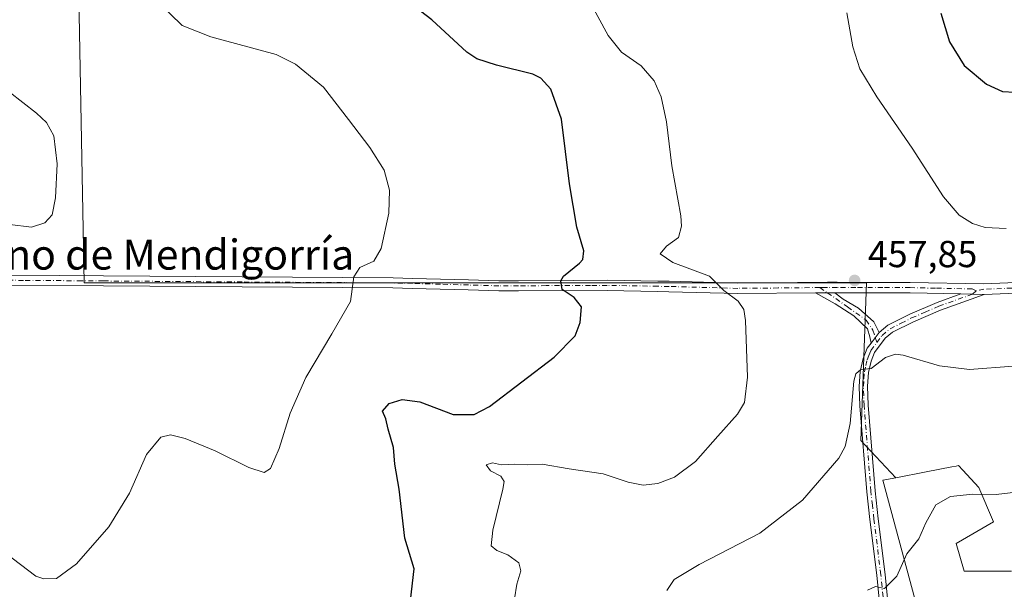
# Model space of a CAD drawing. Units: metres. Extents: x 600761 to 604214, y 4719911 to 4722275.
# Drawn here: x 601580 to 601842, y 4720442 to 4720594 of the extents above; entities that cross this region are included whole.
import ezdxf
from ezdxf.enums import TextEntityAlignment as Align

# ---------------------------------------------------------------- set-up
doc = ezdxf.new("R2010")
doc.units = ezdxf.units.M
doc.header["$MEASUREMENT"] = 0
doc.linetypes.add('DGN Style 4', pattern=[2.6384748266838614, 1.318413404963828, -0.6592067024819142, 0.001648016756204785, -0.6592067024819142])
for name, color, linetype, lineweight in [('Camino Cxs', 7, 'Continuous', 0), ('Camino eje', 30, 'DGN Style 4', 13), ('Cultivos herbáceos CxS', 92, 'Continuous', 0), ('Cultivos leñosos CxS', 92, 'Continuous', 0), ('Curva de nivel maestra', 30, 'Continuous', 30), ('Curva de nivel normal', 30, 'Continuous', 0), ('Matorral CxS', 135, 'Continuous', 0), ('Núcleo urbano CxS', 7, 'Continuous', 0), ('Pista no pavimentada Cxs', 111, 'Continuous', 0), ('Pista no pavimentada eje', 91, 'DGN Style 4', 0), ('Punto de cota en terreno', 7, 'Continuous', 0), ('Rótulo de punto de cota en terreno', 7, 'Continuous', 0), ('Texto cartográfico', 7, 'Continuous', 0)]:
    doc.layers.add(name, color=color, linetype=linetype, lineweight=lineweight)
doc.styles.add('Style-Arial', font='txt')

# ---------------------------------------------------------------- blocks, each defined once
blk = doc.blocks.new('5PATER')
at = {"layer": 'Núcleo urbano CxS', "linetype": 'Continuous', "lineweight": 0}
h = blk.add_hatch(color=51, dxfattribs=at)
edge = h.paths.add_edge_path()
edge.add_ellipse((0, 0), major_axis=(-0.1095731443231308, -0.1110710700762829), ratio=0.9994222409660322, start_angle=0, end_angle=360)

msp = doc.modelspace()

# ---------------------------------------------------------------- linework, layer by layer
at = {"layer": 'Camino Cxs', "color": 7, "linetype": 'Continuous', "lineweight": 0, "extrusion": (-0.06146826238049767, -0.02394171736648183, 0.9978218512788071), "elevation": -149551.9467024471, "flags": 128}
msp.add_lwpolyline([(-4180229.550761576, 2269093.795984958), (-4180228.446207867, 2269096.739912261), (-4180227.708385936, 2269098.596920987)], dxfattribs=at)
at = {"layer": 'Camino Cxs', "color": 7, "linetype": 'Continuous', "lineweight": 0, "extrusion": (0.02090792320169162, 0.9997640430893958, 0.005892104287685446), "elevation": 4731992.521711768, "flags": 128}
msp.add_lwpolyline([(-503000.9821054962, -27424.55037819483), (-503004.1030782487, -27424.6274795332), (-503007.2237552489, -27424.669580264)], dxfattribs=at)
at = {"layer": 'Camino Cxs', "color": 7, "linetype": 'Continuous', "lineweight": 0, "extrusion": (-0.8019694488137699, 0.5972896581425906, 0.00949038699133427), "elevation": 2336884.124260529, "flags": 128}
msp.add_lwpolyline([(-4145342.38910614, -21719.46252341341), (-4145343.342692715, -21719.50102514732), (-4145345.972711458, -21719.62633079043)], dxfattribs=at)
msp.add_lwpolyline([(-4145342.38910614, -21719.46252341341), (-4145343.342692715, -21719.50102514732), (-4145345.972711458, -21719.62633079043)], dxfattribs=at)
at = {"layer": 'Camino Cxs', "color": 7, "linetype": 'Continuous', "lineweight": 0}
msp.add_polyline3d([(601796.9989, 4720520.954700001, 457.8448999999965), (601799.2219000002, 4720519.2457, 458.0479999999953), (601803.3494999995, 4720516.869100001, 458.5286999999954), (601807.3520999998, 4720513.241900001, 459.0469000000012), (601808.8000999996, 4720510.390100001, 459.286500000002), (601807.2301000003, 4720508.280099999, 459.4118000000017), (601806.6608999996, 4720507.515100001, 459.4502999999968), (601806.3657000001, 4720509.229900001, 459.3009000000021), (601805.7307000002, 4720511.399499999, 459.0871000000043), (601802.0264999997, 4720514.8391, 458.5720000000001), (601797.1052999999, 4720518.0141, 457.9502999999968), (601791.8663999997, 4720520.932800001, 457.5282000000007), (601795.0044999998, 4720520.969699999, 457.7223999999987)], close=True, dxfattribs=at)
for points in [[(601806.6607999997, 4720507.515100001, 459.4502999999968), (601806.3657000001, 4720509.229900001, 459.3009000000021), (601805.7307000002, 4720511.399499999, 459.0871000000043), (601802.0264999997, 4720514.8391, 458.5720000000001), (601797.1052999999, 4720518.0141, 457.9502999999968), (601791.8663999997, 4720520.932800001, 457.5282000000007)], [(601796.9989, 4720520.954700001, 457.8448999999965), (601799.2219000002, 4720519.2457, 458.0479999999953), (601803.3494999995, 4720516.869100001, 458.5286999999954), (601807.3520999998, 4720513.241900001, 459.0469000000012), (601808.8000999996, 4720510.390100001, 459.286500000002)], [(601809.3201000001, 4720433.970100001, 465.8059000000067), (601808.1700999998, 4720445.7601, 464.7069999999949), (601806.3101000005, 4720460.5701, 462.876099999994), (601805.5100999996, 4720468.0001, 462.1756000000024), (601803.7001, 4720490.880100001, 460.4609000000055), (601803.5100999996, 4720496.040100001, 460.1677000000054), (601803.7801000001, 4720500.030099999, 459.9570999999996), (601804.5601000005, 4720503.4301, 459.751099999994), (601805.6601, 4720506.170100001, 459.5381000000052), (601806.6608999996, 4720507.515100001, 459.4502999999968), (601807.2301000003, 4720508.280099999, 459.4118000000017), (601808.8000999996, 4720510.390100001, 459.286500000002), (601811.1101000002, 4720512.300100001, 459.1040000000066), (601816.9801000003, 4720515.2601, 458.6858000000066), (601824.3000999996, 4720518.4101, 457.7874000000011), (601830.5398000004, 4720520.640000001, 457.3190999999933), (601833.6601, 4720520.575099999, 457.2419999999984), (601836.7801000001, 4720520.5101, 457.1999000000069), (601825.1101000002, 4720516.340100001, 458.0393999999943), (601817.9200999998, 4720513.2401, 458.8874000000069), (601812.3300999999, 4720510.4301, 459.3365000000049), (601810.4200999998, 4720508.850099999, 459.4760999999999), (601807.6101000002, 4720505.0701, 459.7038999999932), (601806.6801000005, 4720502.770099999, 459.8794000000053), (601805.9901000002, 4720499.710100001, 460.0813000000053), (601805.7301000003, 4720496.090100001, 460.3070000000008), (601805.9101, 4720491.0101, 460.625), (601807.7200999996, 4720468.200099999, 462.3450000000012), (601808.5201000003, 4720460.8201, 463.0993000000017), (601810.3800999997, 4720446.0001, 465.0424000000058), (601811.5301000001, 4720434.120100001, 466.0623999999953)], [(601808.8000999996, 4720510.390100001, 459.286500000002), (601811.1101000002, 4720512.300100001, 459.1040000000066), (601816.9801000003, 4720515.2601, 458.6858000000066), (601824.3000999996, 4720518.4101, 457.7874000000011), (601830.5398000004, 4720520.639900001, 457.3190999999933)], [(601836.7801000001, 4720520.5101, 457.1999000000069), (601825.1101000002, 4720516.340100001, 458.0393999999943), (601817.9200999998, 4720513.2401, 458.8874000000069), (601812.3300999999, 4720510.4301, 459.3365000000049), (601810.4200999998, 4720508.850099999, 459.4760999999999), (601807.6101000002, 4720505.0701, 459.7038999999932), (601806.6801000005, 4720502.770099999, 459.8794000000053), (601805.9901000002, 4720499.710100001, 460.0813000000053), (601805.7301000003, 4720496.090100001, 460.3070000000008), (601805.9101, 4720491.0101, 460.625), (601807.7200999996, 4720468.200099999, 462.3450000000012), (601808.5201000003, 4720460.8201, 463.0993000000017), (601810.3800999997, 4720446.0001, 465.0424000000058), (601811.5301000001, 4720434.120100001, 466.0623999999953)], [(601809.3201000001, 4720433.970100001, 465.8059000000067), (601808.1700999998, 4720445.7601, 464.7069999999949), (601806.3101000005, 4720460.5701, 462.876099999994), (601805.5100999996, 4720468.0001, 462.1756000000024), (601803.7001, 4720490.880100001, 460.4609000000055), (601803.5100999996, 4720496.040100001, 460.1677000000054), (601803.7801000001, 4720500.030099999, 459.9570999999996), (601804.5601000005, 4720503.4301, 459.751099999994), (601805.6601, 4720506.170100001, 459.5381000000052), (601806.6607999997, 4720507.515100001, 459.4502999999968)]]:
    msp.add_polyline3d(points, dxfattribs=at)
at = {"layer": 'Camino eje', "color": 30, "linetype": 'DGN Style 4', "lineweight": 13, "extrusion": (-0.04541675468475439, 0.03164059943207401, 0.9984669202640034), "elevation": 122485.5576981599, "flags": 128}
msp.add_lwpolyline([(-4217249.998765126, -2201201.041314334), (-4217249.998765127, -2201198.627657049)], dxfattribs=at)
at = {"layer": 'Camino eje', "color": 30, "linetype": 'DGN Style 4', "lineweight": 13, "extrusion": (0.06530043597776514, 0.05973096274910517, 0.9960763350015794), "elevation": 321716.6869538756, "flags": 128}
msp.add_lwpolyline([(3076942.669425634, -3615860.955811961), (3076942.669425634, -3615859.599852477)], dxfattribs=at)
at = {"layer": 'Camino eje', "color": 30, "linetype": 'DGN Style 4', "lineweight": 13, "extrusion": (-0.02630941663058802, 0.08298661747580878, 0.9962033105327858), "elevation": 376363.496929898, "flags": 128}
msp.add_lwpolyline([(-2000245.124476162, -4301482.109204715), (-2000245.124476162, -4301480.735396039)], dxfattribs=at)
at = {"layer": 'Camino eje', "color": 30, "linetype": 'DGN Style 4', "lineweight": 13}
for points in [[(601795.0044999998, 4720520.969699999, 457.7223999999987), (601800.3860999999, 4720517.2205, 458.2660999999935), (601805.3602999998, 4720513.674900001, 458.8852000000043), (601807.1595000001, 4720511.029100001, 459.1996000000072), (601807.7915000003, 4720509.034700001, 459.3754000000045)], [(601808.2050999999, 4720507.7301, 459.4949999999953), (601809.6101000002, 4720509.620100001, 459.3742999999959), (601811.7200999996, 4720511.3651, 459.2139000000025), (601814.6551000001, 4720512.845100001, 459.0038000000059), (601817.4501, 4720514.2501, 458.7850999999937), (601821.0450999998, 4720515.800100001, 458.3702999999951), (601824.7050999999, 4720517.3751, 457.8668000000035), (601833.6601, 4720520.575099999, 457.2419999999984)], [(601809.8501000004, 4720439.985099999, 465.5676999999997), (601809.2751000002, 4720445.880100001, 464.875), (601807.4151, 4720460.6951, 462.9349999999977), (601807.0151000004, 4720464.3851, 462.5776000000042), (601806.6151000002, 4720468.100099999, 462.2560999999987), (601804.8051000005, 4720490.9451, 460.5430999999954), (601804.7100999998, 4720493.5251, 460.3858999999939), (601804.6201, 4720496.065099999, 460.2375000000029), (601804.7550999997, 4720498.0601, 460.1291000000056), (601804.8850999996, 4720499.870100001, 460.0182000000059), (601805.2751000002, 4720501.5701, 459.9216000000015), (601805.6201, 4720503.100099999, 459.8154000000068), (601806.0850999998, 4720504.2501, 459.7262000000047), (601806.6350999996, 4720505.620100001, 459.6203999999998), (601808.2050999999, 4720507.7301, 459.4949999999953)]]:
    msp.add_polyline3d(points, dxfattribs=at)
at = {"layer": 'Cultivos herbáceos CxS', "color": 92, "linetype": 'Continuous', "lineweight": 0}
for points in [[(601589.8838999998, 4720613.4211, 444.3623999999982), (601595.5708999997, 4720604.5745, 443.8261000000057), (601597.0689000003, 4720523.6143, 441.3255999999965), (601805.4666999998, 4720523.6121, 458.6257000000041), (601803.9669000005, 4720481.6327, 460.5485000000045), (601813.2276999997, 4720471.710100001, 462.1560999999929)], [(601844.0151000004, 4720446.8443, 468.232799999998), (601831.4221000001, 4720446.845100001, 467.8801999999997), (601829.3245000001, 4720454.1907, 467.4382000000041), (601839.2934999998, 4720459.961300001, 466.4475999999996), (601835.3311000001, 4720469.088099999, 463.9891999999964), (601831.0603, 4720473.7459, 462.9205999999977), (601829.9660999998, 4720474.9407, 462.7008999999962), (601829.3328999998, 4720474.818299999, 462.6821000000054), (601828.1715000002, 4720474.5943, 462.6459999999934), (601821.3321000002, 4720473.274300001, 462.4174000000058), (601813.2276999997, 4720471.710100001, 462.1560999999929), (601803.9669000005, 4720481.6327, 460.5485000000045), (601805.4666999998, 4720523.6121, 458.6257000000041), (601597.0689000003, 4720523.6143, 441.3255999999965), (601595.5708999997, 4720604.5745, 443.8261000000057)], [(601844.0151000004, 4720446.8443, 468.232799999998), (601831.4221000001, 4720446.845100001, 467.8801999999997), (601829.3245000001, 4720454.1907, 467.4382000000041), (601839.2934999998, 4720459.961300001, 466.4475999999996), (601835.3311000001, 4720469.088099999, 463.9891999999964), (601831.0603, 4720473.7459, 462.9205999999977), (601829.9660999998, 4720474.9407, 462.7008999999962), (601829.3328999998, 4720474.818299999, 462.6821000000054), (601828.1715000002, 4720474.5943, 462.6459999999934), (601821.3321000002, 4720473.274300001, 462.4174000000058), (601813.2276999997, 4720471.710100001, 462.1560999999929)]]:
    msp.add_polyline3d(points, dxfattribs=at)
at = {"layer": 'Cultivos leñosos CxS', "color": 92, "linetype": 'Continuous', "lineweight": 0}
for points in [[(601589.8838999998, 4720613.4211, 444.3623999999982), (601595.5708999997, 4720604.5745, 443.8261000000057), (601597.0689000003, 4720523.6143, 441.3255999999965), (601805.4666999998, 4720523.6121, 458.6257000000041), (601803.9669000005, 4720481.6327, 460.5485000000045), (601813.2276999997, 4720471.710100001, 462.1560999999929)], [(601595.5708999997, 4720604.5745, 443.8261000000057), (601597.0689000003, 4720523.6143, 441.3255999999965), (601805.4666999998, 4720523.6121, 458.6257000000041), (601803.9669000005, 4720481.6327, 460.5485000000045), (601813.2276999997, 4720471.710100001, 462.1560999999929), (601809.8038999997, 4720471.049500001, 462.0908000000054), (601818.3060999997, 4720439.499299999, 467.2449000000051), (601819.4530999997, 4720439.1425, 467.4541000000027), (601814.4609000003, 4720429.158500001, 466.3591000000015), (601805.4647000004, 4720393.176300001, 466.7177999999985), (601785.9741000002, 4720376.6845, 465.5041999999958), (601757.4877000004, 4720355.6953, 468.2099000000017), (601746.9923, 4720310.717499999, 469.5396999999939), (601721.5047000004, 4720310.717700001, 465.5292000000045), (601702.0142999999, 4720309.218699999, 461.0795000000071), (601700.5148999998, 4720301.7225, 461.2241000000067), (601663.0330999997, 4720297.225099999, 465.2051999999967), (601658.5352999996, 4720291.2281, 465.595100000006), (601646.5409000004, 4720271.7379, 463.8120000000054), (601621.9197000006, 4720260.453500001, 463.4472999999998), (601618.0663000002, 4720266.3565, 461.6220999999932), (601616.5318999998, 4720267.430500001, 461.2399000000005), (601571.8869000003, 4720298.676100001, 455.6738000000041)], [(601813.2276999997, 4720471.710100001, 462.1560999999929), (601809.8038999997, 4720471.049500001, 462.0908000000054), (601818.3060999997, 4720439.499299999, 467.2449000000051), (601819.4530999997, 4720439.1425, 467.4541000000027)]]:
    msp.add_polyline3d(points, dxfattribs=at)
at = {"layer": 'Curva de nivel maestra', "color": 30, "linetype": 'Continuous', "lineweight": 30, "elevation": 450, "flags": 128}
for points in [[(601683.4400000004, 4720434.450099999), (601684.9699999997, 4720447.450099999), (601682.5, 4720455.6601), (601681.0199999996, 4720468.640100001), (601679.8600000005, 4720475.3201), (601679.5099999999, 4720479.7301), (601678.0599999996, 4720484.610099999), (601677.4800000006, 4720487.4001), (601676.5599999996, 4720489.4801), (601678.3600000005, 4720491.470100001), (601681.8099999996, 4720492.590100001), (601686.4900000002, 4720491.9301), (601695.3600000005, 4720488.5601), (601700.9600000001, 4720488.540100001), (601705.04, 4720490.670100001), (601722.2599999999, 4720503.8101), (601727.8600000005, 4720509.520099999), (601729.2100000001, 4720513.0801), (601729.5899999999, 4720517.210100001), (601727.5599999996, 4720519.7401), (601724.4199999999, 4720521.840100001), (601724.0499999998, 4720524.100099999), (601724.7400000002, 4720525.380100001), (601728.9800000006, 4720528.870100001), (601729.8600000005, 4720529.8301), (601730.1299999999, 4720532.100099999), (601728.3399999999, 4720538.420100001), (601726.3899999997, 4720549.940099999), (601724.2199999997, 4720567.1601), (601721.4000000004, 4720575.190099999), (601718.75, 4720578.0701), (601716.5800000001, 4720579.200099999), (601706.9000000004, 4720581.530099999), (601701.6500000004, 4720583.2601), (601699.0499999998, 4720584.9801), (601689.6900000004, 4720593.6501), (601681.7599999999, 4720599.780099999)], [(601825.2599999999, 4720595.420100001), (601827.5199999996, 4720587.7501), (601831.4299999997, 4720581.5001), (601837.3700000001, 4720576.540100001), (601841.6500000004, 4720574.5701), (601844.9800000006, 4720574.360099999)]]:
    msp.add_lwpolyline(points, dxfattribs=at)
at = {"layer": 'Curva de nivel normal', "color": 30, "linetype": 'Continuous', "lineweight": 0, "flags": 128}
for points, elevation in [([(601711.6900000004, 4720439.440099999), (601712.3099999996, 4720443.420100001), (601713.4000000004, 4720446.920100001), (601712.8399999999, 4720449.0801), (601709.9400000004, 4720451.210100001), (601707.0099999999, 4720452.340100001), (601705.5300000003, 4720453.590100001), (601705.9199999999, 4720457.720100001), (601708.6399999997, 4720468.6501), (601708.9299999997, 4720470.700099999), (601708.1100000005, 4720472.1601), (601705.29, 4720473.550100001), (601704.1799999997, 4720475.190099999), (601705.8399999999, 4720475.670100001), (601708.2199999997, 4720475.140100001), (601711.7999999998, 4720475.290100001), (601715.2699999996, 4720475.1601), (601719.0499999998, 4720475.350099999), (601726.2800000003, 4720474.0701), (601735.3300000001, 4720472.7301), (601742, 4720470.520099999), (601745.9900000002, 4720469.7401), (601749.9000000004, 4720470.200099999), (601754.29, 4720471.880100001), (601759.9000000004, 4720476.040100001), (601765.8799999999, 4720482.800100001), (601771.0499999998, 4720488.620100001), (601772.9500000002, 4720491.780099999), (601773.75, 4720498.470100001), (601773.2100000001, 4720513.620100001), (601772.79, 4720516.470100001), (601771.25, 4720518.710100001), (601767.4100000003, 4720521.610099999), (601763.6699999999, 4720525.420100001), (601753.8300000001, 4720529.030099999), (601750.54, 4720531.340100001), (601752.2100000001, 4720533.3301), (601755.3600000005, 4720535.670100001), (601756.2199999997, 4720538.6601), (601756.0099999999, 4720541.4101), (601753.6100000005, 4720554.7601), (601752.1799999997, 4720566.4301), (601750.7599999999, 4720573.100099999), (601748.9000000004, 4720577.420100001), (601745.4800000006, 4720581.420100001), (601740.2400000002, 4720585.0601), (601736.6900000004, 4720589.450099999), (601730.5800000001, 4720600.610099999)], 455), ([(601576.0999999996, 4720451.690099999), (601584.2100000001, 4720445.520099999), (601586.3399999999, 4720444.790100001), (601589.7400000002, 4720444.9301), (601595.0599999996, 4720448.7601), (601603.7000000002, 4720458.610099999), (601609.2000000002, 4720467.610099999), (601613.7100000001, 4720477.920100001), (601617.5499999998, 4720482.5001), (601620.0999999996, 4720483.1801), (601624, 4720482.190099999), (601631.9699999997, 4720478.840100001), (601640.9199999999, 4720474.460100001), (601645, 4720473.110099999), (601646.7300000006, 4720474.190099999), (601649.0599999996, 4720479.4901), (601651.9800000006, 4720488.950099999), (601656.0999999996, 4720498.370100001), (601663.0499999998, 4720510.030099999), (601668.0700000003, 4720518.620100001), (601668.9600000001, 4720525.190099999), (601670.5199999996, 4720527.6501), (601674.2100000001, 4720529.360099999), (601676.1799999997, 4720532.720100001), (601678.2000000002, 4720542.130100001), (601678.4500000002, 4720548.280099999), (601676.9600000001, 4720553.5601), (601673.2100000001, 4720559.6801), (601667.5, 4720567.0801), (601660.8099999996, 4720575.670100001), (601653.3700000001, 4720581.800100001), (601648.2300000006, 4720584.420100001), (601630.7999999998, 4720589.090100001), (601623.2000000002, 4720592.100099999), (601616.9400000004, 4720598.220100001)], 445), ([(601800.25, 4720595.470100001), (601801.7999999998, 4720586.420100001), (601803.6799999997, 4720580.5801), (601808.2199999997, 4720573.100099999), (601817.5800000001, 4720559.4801), (601825.9600000001, 4720546.530099999), (601830.1200000001, 4720541.6501), (601833.6799999997, 4720539.4301), (601837.0499999998, 4720538.300100001), (601842.6200000001, 4720538.040100001)], 455), ([(601577.3099999996, 4720539.1601), (601583.0999999996, 4720538.4101), (601586.6600000003, 4720539.5601), (601588.5599999996, 4720541.700099999), (601589.5099999999, 4720546.2401), (601589.9600000001, 4720555.270099999), (601589.04, 4720562.7401), (601587.0800000001, 4720566.2601), (601584.3899999997, 4720568.7401), (601569.7800000003, 4720580.130100001)], 440), ([(601752.2400000002, 4720441.7401), (601754.2599999999, 4720444.6601), (601760.9199999999, 4720448.640100001), (601777.0199999996, 4720456.9901), (601788.4000000004, 4720465.710100001), (601798.0899999999, 4720476.940099999), (601799.79, 4720480.0101), (601801.0999999996, 4720486.140100001), (601802.0899999999, 4720497.4101), (601802.6100000005, 4720499.4001), (601803.9500000002, 4720500.5101), (601806.6699999999, 4720500.8101), (601810.4600000001, 4720503.700099999), (601813.1399999997, 4720504.6501), (601815.2300000006, 4720504.380100001), (601824.8399999999, 4720501.530099999), (601832.8600000005, 4720500.520099999), (601844.5300000003, 4720501.460100001)], 460), ([(601805.75, 4720441.8201), (601807.8700000001, 4720442.780099999), (601810.2000000002, 4720442.200099999), (601813.54, 4720445.530099999), (601816.2000000002, 4720451.460100001), (601819.3799999999, 4720455.4801), (601821.2400000002, 4720459.720100001), (601823.9400000004, 4720464.540100001), (601827.8499999996, 4720466.7301), (601833.75, 4720467.340100001), (601839.9900000002, 4720467.2401), (601848.9000000004, 4720468.3101)], 465)]:
    msp.add_lwpolyline(points, dxfattribs=dict(at, elevation=elevation))
at = {"layer": 'Matorral CxS', "color": 135, "linetype": 'Continuous', "lineweight": 0}
for points in [[(601844.0170999998, 4720411.6917, 471.6974999999948), (601841.9165000003, 4720432.153700001, 470.1399999999995), (601819.4530999997, 4720439.1425, 467.4541000000027), (601818.3060999997, 4720439.499299999, 467.2449000000051), (601809.8038999997, 4720471.049500001, 462.0908000000054), (601813.2276999997, 4720471.710100001, 462.1560999999929), (601821.3321000002, 4720473.274300001, 462.4174000000058), (601828.1715000002, 4720474.5943, 462.6459999999934), (601829.3328999998, 4720474.818299999, 462.6821000000054), (601829.9660999998, 4720474.9407, 462.7008999999962), (601831.0603, 4720473.7459, 462.9205999999977), (601835.3311000001, 4720469.088099999, 463.9891999999964), (601839.2934999998, 4720459.961300001, 466.4475999999996), (601829.3245000001, 4720454.1907, 467.4382000000041), (601831.4221000001, 4720446.845100001, 467.8801999999997), (601844.0151000004, 4720446.8443, 468.232799999998)], [(601844.0151000004, 4720446.8443, 468.232799999998), (601831.4221000001, 4720446.845100001, 467.8801999999997), (601829.3245000001, 4720454.1907, 467.4382000000041), (601839.2934999998, 4720459.961300001, 466.4475999999996), (601835.3311000001, 4720469.088099999, 463.9891999999964), (601831.0603, 4720473.7459, 462.9205999999977), (601829.9660999998, 4720474.9407, 462.7008999999962), (601829.3328999998, 4720474.818299999, 462.6821000000054), (601828.1715000002, 4720474.5943, 462.6459999999934), (601821.3321000002, 4720473.274300001, 462.4174000000058), (601813.2276999997, 4720471.710100001, 462.1560999999929)], [(601813.2276999997, 4720471.710100001, 462.1560999999929), (601809.8038999997, 4720471.049500001, 462.0908000000054), (601818.3060999997, 4720439.499299999, 467.2449000000051), (601819.4530999997, 4720439.1425, 467.4541000000027)]]:
    msp.add_polyline3d(points, dxfattribs=at)
at = {"layer": 'Pista no pavimentada Cxs', "color": 111, "linetype": 'Continuous', "lineweight": 0, "extrusion": (-0.06146826238049767, -0.02394171736648183, 0.9978218512788071), "elevation": -149551.9467024471, "flags": 128}
msp.add_lwpolyline([(-4180229.550761576, 2269093.795984958), (-4180228.446207867, 2269096.739912261), (-4180227.708385936, 2269098.596920987)], dxfattribs=at)
at = {"layer": 'Pista no pavimentada Cxs', "color": 111, "linetype": 'Continuous', "lineweight": 0, "extrusion": (0.02090792320169162, 0.9997640430893958, 0.005892104287685446), "elevation": 4731992.521711768, "flags": 128}
msp.add_lwpolyline([(-503000.9821054962, -27424.55037819483), (-503004.1030782487, -27424.6274795332), (-503007.2237552489, -27424.669580264)], dxfattribs=at)
at = {"layer": 'Pista no pavimentada Cxs', "color": 111, "linetype": 'Continuous', "lineweight": 0}
for points in [[(602005.9401000004, 4720552.690099999, 445.4578000000038), (601991.8300999999, 4720547.370100001, 445.4446000000025), (601970.9600999998, 4720539.440099999, 445.357799999998), (601957.6700999998, 4720534.7601, 446.1168000000035), (601936.1601, 4720528.4301, 448.054099999994), (601923.8901000004, 4720524.300100001, 449.4475999999996), (601913.8300999999, 4720522.120100001, 450.6918000000006), (601906.7901, 4720521.470100001, 451.6178999999975), (601897.1101000002, 4720521.210100001, 452.8837000000058), (601866.4801000003, 4720521.190099999, 456.142200000002), (601851.6901000004, 4720521.140100001, 456.8738000000012), (601836.7801000001, 4720520.5101, 457.1999000000069)], [(601571.2600999996, 4720525.6601, 441.3439000000071), (601590.6101000002, 4720525.530099999, 441.2771999999969), (601602.2901, 4720525.440099999, 441.3693000000058), (601639.1801000005, 4720525.170100001, 443.1080999999977), (601679.3800999997, 4720524.9101, 445.8913999999932), (601684.5401, 4720524.800100001, 446.3319999999949), (601699.4801000003, 4720524.370100001, 447.6068999999989), (601707.5500999996, 4720524.1501, 448.3292999999976), (601712.7901, 4720524.120100001, 448.8310000000056), (601727.4200999998, 4720524.2601, 450.3415999999997), (601736.4001000002, 4720524.340100001, 451.5127000000066), (601749.8800999997, 4720524.090100001, 453.6564000000071), (601752.9001000002, 4720524.040100001, 454.0638999999938), (601771.1601, 4720523.540100001, 456.1214000000036), (601795.0201000003, 4720523.770099999, 458.1206999999995), (601797.6101000002, 4720523.7501, 458.2887999999948), (601802.6001000004, 4720523.7401, 458.3401000000013), (601817.0701000001, 4720523.7301, 457.725099999996), (601836.6501000002, 4720523.3101, 456.8285000000033), (601851.6300999997, 4720523.950099999, 456.344299999997)], [(601571.2600999996, 4720525.6601, 441.3439000000071), (601590.6101000002, 4720525.530099999, 441.2771999999969), (601602.2901, 4720525.440099999, 441.3693000000058), (601639.1801000005, 4720525.170100001, 443.1080999999977), (601679.3800999997, 4720524.9101, 445.8913999999932), (601684.5401, 4720524.800100001, 446.3319999999949), (601699.4801000003, 4720524.370100001, 447.6068999999989), (601707.5500999996, 4720524.1501, 448.3292999999976), (601712.7901, 4720524.120100001, 448.8310000000056), (601727.4200999998, 4720524.2601, 450.3415999999997), (601736.4001000002, 4720524.340100001, 451.5127000000066), (601749.8800999997, 4720524.090100001, 453.6564000000071), (601752.9001000002, 4720524.040100001, 454.0638999999938), (601771.1601, 4720523.540100001, 456.1214000000036), (601795.0201000003, 4720523.770099999, 458.1206999999995), (601797.6101000002, 4720523.7501, 458.2887999999948), (601802.6001000004, 4720523.7401, 458.3401000000013), (601817.0701000001, 4720523.7301, 457.725099999996), (601836.6501000002, 4720523.3101, 456.8285000000033), (601851.6300999997, 4720523.950099999, 456.344299999997)], [(601851.6901000004, 4720521.140100001, 456.8738000000012), (601836.7801000001, 4720520.5101, 457.1999000000069), (601833.6601, 4720520.575099999, 457.2419999999984), (601830.5398000004, 4720520.640000001, 457.3190999999933), (601817.0401, 4720520.920100001, 457.9409000000014), (601802.6001000004, 4720520.940099999, 458.0947000000015), (601797.6001000004, 4720520.950099999, 457.8800999999949), (601796.9989, 4720520.954700001, 457.8448999999965), (601795.0044999998, 4720520.969699999, 457.7223999999987), (601791.8663999997, 4720520.932800001, 457.5282000000007), (601771.1401000004, 4720520.7401, 455.5785000000033), (601752.8400999998, 4720521.2401, 453.5062999999937), (601749.8300999999, 4720521.290100001, 453.1444000000047), (601736.3901000004, 4720521.540100001, 451.4171000000061), (601712.8101000005, 4720521.450099999, 449.0154999999941), (601707.5100999996, 4720521.4801, 448.4716000000044), (601699.4001000002, 4720521.700099999, 447.7474999999977), (601684.4700999996, 4720522.120100001, 446.4524999999995), (601679.3400999998, 4720522.2401, 446.0289000000049), (601639.1601, 4720522.5001, 443.2795999999944), (601602.2701000003, 4720522.770099999, 441.456600000005), (601571.2100999998, 4720522.9901, 441.3684999999969)], [(601791.8663999997, 4720520.932800001, 457.5282000000007), (601771.1401000004, 4720520.7401, 455.5785000000033), (601752.8400999998, 4720521.2401, 453.5062999999937), (601749.8300999999, 4720521.290100001, 453.1444000000047), (601736.3901000004, 4720521.540100001, 451.4171000000061), (601712.8101000005, 4720521.450099999, 449.0154999999941), (601707.5100999996, 4720521.4801, 448.4716000000044), (601699.4001000002, 4720521.700099999, 447.7474999999977), (601684.4700999996, 4720522.120100001, 446.4524999999995), (601679.3400999998, 4720522.2401, 446.0289000000049), (601639.1601, 4720522.5001, 443.2795999999944), (601602.2701000003, 4720522.770099999, 441.456600000005), (601571.2100999998, 4720522.9901, 441.3684999999969)], [(601830.5398000004, 4720520.639900001, 457.3190999999933), (601817.0401, 4720520.920100001, 457.9409000000014), (601802.6001000004, 4720520.940099999, 458.0947000000015), (601797.6001000004, 4720520.950099999, 457.8800999999949), (601796.9989, 4720520.954700001, 457.8448999999965)]]:
    msp.add_polyline3d(points, dxfattribs=at)
at = {"layer": 'Pista no pavimentada eje', "color": 91, "linetype": 'DGN Style 4', "lineweight": 0}
for points in [[(602008.3384999996, 4720555.096100001, 445.3754999999946), (601998.3901000004, 4720551.340100001, 445.4716000000044), (601991.3350999998, 4720548.6801, 445.2819000000018), (601970.4801000003, 4720540.755100001, 445.3196000000025), (601963.8850999996, 4720538.4351, 445.6178000000073), (601957.2401000002, 4720536.095100001, 446.1584000000003), (601935.7401000002, 4720529.770099999, 448.125), (601923.5151000004, 4720525.655099999, 449.5053000000044), (601918.6501000002, 4720524.595100001, 450.1070000000037), (601913.6201, 4720523.505100001, 450.7026000000042), (601910.1001000004, 4720523.1801, 451.1178000000073), (601906.4325000001, 4720522.862500001, 451.5436999999947), (601901.3850999996, 4720522.725099999, 452.1432999999961), (601897.0900999998, 4720522.610099999, 452.6545000000042), (601866.4801000003, 4720522.590100001, 455.6687999999995), (601859.0850999998, 4720522.565099999, 456.1205000000046), (601851.6601, 4720522.545100001, 456.4324000000051), (601844.1700999998, 4720522.225099999, 456.8028000000049), (601836.7150999998, 4720521.9101, 457.0149999999995), (601834.6567000002, 4720521.4867, 457.122000000003)], [(601793.0270999996, 4720522.347300001, 457.5887999999978), (601781.9051000001, 4720522.2401, 456.7486000000063), (601771.1501000002, 4720522.140100001, 455.6852000000072), (601752.8701, 4720522.640100001, 453.6680000000051), (601749.8551000003, 4720522.690099999, 453.3046000000032), (601736.3951000003, 4720522.940099999, 451.5187000000006), (601731.9051000001, 4720522.9001, 450.9416000000056), (601720.1151000002, 4720522.8551, 449.6342000000004), (601712.8000999996, 4720522.7851, 448.9437000000034), (601707.5301000001, 4720522.815099999, 448.4208999999974), (601699.4401000004, 4720523.0351, 447.6811000000016), (601691.9751000004, 4720523.245100001, 447.0314999999973), (601684.5050999997, 4720523.460100001, 446.3938999999955), (601681.9401000004, 4720523.520099999, 446.1815000000061), (601679.3601000002, 4720523.575099999, 445.959799999997), (601639.1700999998, 4720523.835100001, 443.1938999999985), (601602.2801000001, 4720524.1051, 441.4130000000005), (601596.4401000004, 4720524.1501, 441.357999999993), (601580.9101, 4720524.2601, 441.2989999999991), (601571.2351000002, 4720524.325099999, 441.3561999999947)], [(601834.6567000002, 4720521.4867, 457.122000000003), (601833.5950999996, 4720521.975099999, 457.0973999999987), (601823.8051000005, 4720522.1851, 457.4758000000002), (601817.0551000005, 4720522.325099999, 457.7400999999954), (601809.8201000001, 4720522.3301, 457.9303000000073), (601802.6001000004, 4720522.340100001, 457.9557000000059), (601797.6051000003, 4720522.350099999, 457.8280999999988), (601795.0251000002, 4720522.370100001, 457.6940999999933), (601793.8350999998, 4720522.3551, 457.6315000000032), (601793.0270999996, 4720522.347300001, 457.5887999999978)]]:
    msp.add_polyline3d(points, dxfattribs=at)

# ---------------------------------------------------------------- block references
at = {"layer": 'Punto de cota en terreno', "color": 7, "linetype": 'Continuous', "lineweight": 0, "xscale": 10, "yscale": 10, "zscale": 10}
msp.add_blockref('5PATER', (601802.2800000003, 4720524.25, 457.8500000000058), dxfattribs=at)

# ---------------------------------------------------------------- texts
at = {"layer": 'Rótulo de punto de cota en terreno', "color": 7, "linetype": 'Continuous', "lineweight": 0, "style": 'Style-Arial'}
msp.add_text('457,85', height=7.000000000000002, dxfattribs=at).set_placement((601805.8077999996, 4720527.777799999))
at = {"layer": 'Texto cartográfico', "color": 7, "linetype": 'Continuous', "lineweight": 0, "style": 'Style-Arial'}
msp.add_text('Camino de Mendigorría', height=8, dxfattribs=at).set_placement((601609.5716487805, 4720531.130150001), align=Align.MIDDLE_CENTER)

doc.saveas('drawing.dxf')
